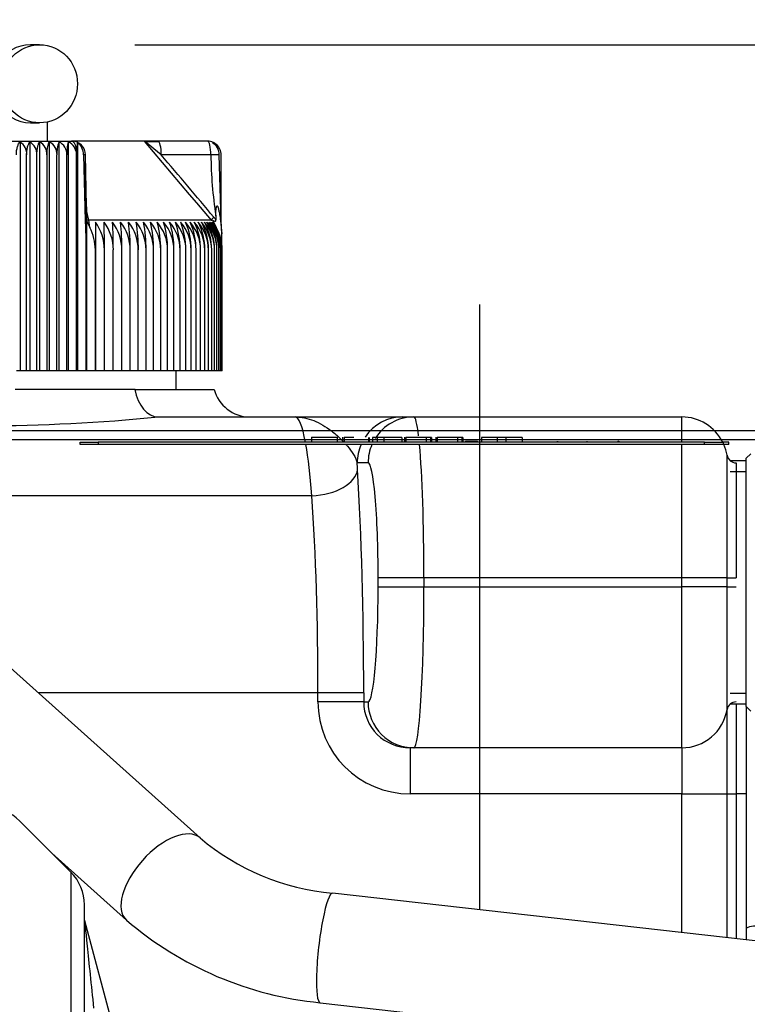
# Model space of a CAD drawing. Units: millimetres. Extents: x 0 to 408, y 0 to 202.
# Drawn here: x 88 to 97, y 167 to 180 of the extents above; entities that cross this region are included whole.
import ezdxf
from ezdxf.enums import TextEntityAlignment as Align
from ezdxf.lldxf.tags import DXFTag

# ---------------------------------------------------------------- set-up
doc = ezdxf.new("R2010")
doc.units = ezdxf.units.MM
for name, color, linetype in [('13810071', 7, 'Continuous'), ('13811002_TAPA_RE', 7, 'Continuous'), ('13811010_TAPON_R', 7, 'Continuous'), ('13811034', 7, 'Continuous'), ('17611006', 7, 'Continuous'), ('17614030_MINI29', 7, 'Continuous'), ('17620000.5_MOTOR', 7, 'Continuous'), ('ETIQUETA.M', 7, 'Continuous'), ('Predeterminado', 7, 'Continuous')]:
    doc.layers.add(name, color=color, linetype=linetype)
doc.styles.add('SEACAD_Arial', font='arial.ttf')
tags = doc.linetypes.add('HIDDEN2', pattern=[4.7625, 3.175, -1.5875]).pattern_tags.tags
tags[6:7] = [DXFTag(74, 4), DXFTag(75, 0), DXFTag(340, '0'), DXFTag(46, 0.0), DXFTag(50, 0.0), DXFTag(44, 0.0), DXFTag(45, 0.0)]
tags[4:5] = [DXFTag(74, 4), DXFTag(75, 0), DXFTag(340, '0'), DXFTag(46, 0.0), DXFTag(50, 0.0), DXFTag(44, 0.0), DXFTag(45, 0.0)]
doc.dimstyles.new('SOLE', dxfattribs={"dimtxt": 2.6, "dimasz": 2.08, "dimexe": 1.3, "dimexo": 1.3, "dimgap": 0.65, "dimtad": 1, "dimlfac": 8.333333, "dimdsep": 46, "dimtxsty": 'SEACAD_Arial', "dimblk1": '_SE_FILLED', "dimblk2": '_SE_FILLED', "dimsah": 1, "dimcen": 1.3, "dimadec": 0, "dimazin": 0, "dimtfac": 0.7, "dimtdec": 3, "dimtmove": 0, "dimatfit": 3, "dimfxl": 1, "dimarcsym": 0})

# ---------------------------------------------------------------- blocks, each defined once
blk = doc.blocks.new('SE2')
at = {"layer": '13810071', "color": 7, "linetype": 'HIDDEN2'}
for p, q in [((88.269, 168.834), (87.6, 169.502)), ((88.445, 158.106), (88.445, 168.409)), ((89.02, 166.085), (88.449, 168.201))]:
    blk.add_line(p, q, dxfattribs=at)
at = {"layer": '13810071', "color": 7, "linetype": 'Continuous'}
blk.add_line((88.269, 168.834), (88.269, 157.682), dxfattribs=at)
at = {"layer": '13810071', "color": 7, "linetype": 'HIDDEN2'}
for centre, start, end in [((87.176, 169.078), 45, 90), ((87.845, 168.409), 0, 45)]:
    blk.add_arc(centre, 0.6, start, end, dxfattribs=at)
at = {"layer": '13810071', "color": 7, "linetype": 'Continuous'}
blk.add_ellipse((88.565, 167.082), major_axis=(0.116, -1.119), ratio=0.002114, start_param=3.128551, end_param=4.732797, dxfattribs=at)
at = {"layer": '13811002_TAPA_RE', "color": 7, "linetype": 'Continuous'}
blk.add_open_spline([(97.084, 168.105), (97.093, 168.11), (97.103, 168.114), (97.141, 168.128), (97.173, 168.134), (97.205, 168.134)], degree=3, knots=[0.6647409, 0.6647409, 0.6647409, 0.6647409, 0.75, 0.75, 1, 1, 1, 1], dxfattribs=at)
at = {"layer": '13811010_TAPON_R', "color": 7, "linetype": 'HIDDEN2'}
for p, q in [((87.861, 179.638), (87.743, 179.638)), ((87.743, 178.618), (87.861, 178.618)), ((87.965, 178.378), (87.965, 178.629)), ((87.396, 178.378), (88.28, 178.378)), ((87.605, 178.368), (87.605, 175.378)), ((87.734, 178.368), (87.734, 175.378)), ((87.861, 178.368), (87.861, 175.378)), ((87.987, 178.368), (87.987, 175.378)), ((88.112, 178.368), (88.112, 175.378)), ((88.235, 178.368), (88.235, 175.378)), ((89.231, 178.378), (88.276, 178.378)), ((88.355, 178.358), (88.355, 175.378)), ((89.405, 178.378), (89.212, 178.378)), ((89.449, 178.198), (89.231, 178.378)), ((90.052, 178.378), (89.405, 178.378)), ((87.691, 175.378), (87.691, 178.198)), ((87.825, 175.378), (87.825, 178.198)), ((87.957, 175.378), (87.957, 178.198)), ((88.087, 175.378), (88.087, 178.198)), ((88.215, 175.378), (88.215, 178.198)), ((88.342, 175.378), (88.342, 178.198)), ((88.435, 178.198), (88.457, 177.34)), ((88.472, 177.521), (88.459, 178.203)), ((90.231, 177.34), (90.206, 178.198)), ((90.23, 177.349), (90.23, 178.198)), ((89.912, 177.572), (89.818, 177.683)), ((90.104, 177.345), (89.913, 177.573)), ((88.471, 177.405), (88.471, 177.35)), ((90.162, 177.404), (90.162, 177.35)), ((88.457, 177.34), (88.466, 177.179)), ((88.466, 177.179), (88.467, 177.34)), ((88.473, 177.344), (88.473, 175.378)), ((88.473, 177.344), (88.517, 177.25)), ((88.589, 177.32), (88.589, 175.378)), ((90.169, 177.25), (90.123, 177.344)), ((90.221, 177.34), (90.24, 177.168)), ((90.24, 177.168), (90.231, 177.34)), ((88.466, 177.179), (88.466, 175.378)), ((90.24, 177.005), (90.24, 177.168)), ((88.588, 175.378), (88.588, 176.96)), ((88.707, 175.378), (88.707, 176.96)), ((88.822, 175.378), (88.822, 176.96)), ((88.935, 175.378), (88.935, 176.96)), ((89.044, 175.378), (89.044, 176.96)), ((89.149, 175.378), (89.149, 176.96)), ((89.251, 175.378), (89.251, 176.96)), ((89.349, 175.378), (89.349, 176.96)), ((89.442, 175.378), (89.442, 176.96)), ((89.531, 175.378), (89.531, 176.96)), ((89.615, 175.378), (89.615, 176.96)), ((89.695, 175.378), (89.695, 176.96)), ((89.77, 175.378), (89.77, 176.96)), ((89.839, 175.378), (89.839, 176.96)), ((89.904, 175.378), (89.904, 176.96)), ((89.963, 175.378), (89.963, 176.96)), ((90.017, 175.378), (90.017, 176.96)), ((90.065, 175.378), (90.065, 176.96)), ((90.108, 175.378), (90.108, 176.96)), ((90.145, 175.378), (90.145, 176.96)), ((90.176, 175.378), (90.176, 176.96)), ((90.201, 175.378), (90.201, 176.96)), ((90.221, 175.378), (90.221, 176.96)), ((90.235, 175.378), (90.235, 176.96)), ((90.243, 175.378), (90.243, 176.96)), ((90.244, 175.378), (90.244, 176.96)), ((87.605, 175.378), (87.557, 175.378)), ((87.691, 175.378), (87.605, 175.378)), ((87.734, 175.378), (87.691, 175.378)), ((87.825, 175.378), (87.734, 175.378)), ((87.861, 175.378), (87.825, 175.378)), ((87.957, 175.378), (87.861, 175.378)), ((87.987, 175.378), (87.957, 175.378)), ((88.087, 175.378), (87.987, 175.378)), ((88.112, 175.378), (88.087, 175.378)), ((88.215, 175.378), (88.112, 175.378)), ((88.235, 175.378), (88.215, 175.378)), ((88.342, 175.378), (88.235, 175.378)), ((88.355, 175.378), (88.342, 175.378)), ((88.466, 175.378), (88.355, 175.378)), ((88.473, 175.378), (88.466, 175.378)), ((88.588, 175.378), (88.473, 175.378)), ((88.589, 175.378), (88.588, 175.378)), ((88.707, 175.378), (88.589, 175.378)), ((88.822, 175.378), (88.707, 175.378)), ((88.935, 175.378), (88.822, 175.378)), ((89.044, 175.378), (88.935, 175.378)), ((89.149, 175.378), (89.044, 175.378)), ((89.251, 175.378), (89.149, 175.378)), ((89.349, 175.378), (89.251, 175.378)), ((89.442, 175.378), (89.349, 175.378)), ((89.531, 175.378), (89.442, 175.378)), ((89.615, 175.378), (89.531, 175.378)), ((89.695, 175.378), (89.615, 175.378)), ((89.77, 175.378), (89.695, 175.378)), ((89.839, 175.378), (89.77, 175.378)), ((89.904, 175.378), (89.839, 175.378)), ((89.963, 175.378), (89.904, 175.378)), ((90.017, 175.378), (89.963, 175.378)), ((90.065, 175.378), (90.017, 175.378)), ((90.108, 175.378), (90.065, 175.378)), ((90.145, 175.378), (90.108, 175.378)), ((90.176, 175.378), (90.145, 175.378)), ((90.201, 175.378), (90.176, 175.378)), ((90.221, 175.378), (90.201, 175.378)), ((90.235, 175.378), (90.221, 175.378)), ((90.243, 175.378), (90.235, 175.378)), ((90.244, 175.378), (90.243, 175.378))]:
    blk.add_line(p, q, dxfattribs=at)
at = {"layer": '13811010_TAPON_R', "color": 7, "linetype": 'Continuous'}
for p, q in [((89.818, 177.683), (89.231, 178.378)), ((90.096, 178.198), (89.449, 178.198)), ((88.501, 177.345), (88.468, 177.496)), ((90.104, 177.345), (88.501, 177.345)), ((88.517, 177.25), (88.501, 177.345))]:
    blk.add_line(p, q, dxfattribs=at)
at = {"layer": '13811010_TAPON_R', "color": 7, "linetype": 'HIDDEN2'}
for centre, radius, start, end in [((87.506, 178.211), 0.186, 356.1033, 57.7971), ((87.642, 178.209), 0.183, 356.5025, 59.8269), ((87.775, 178.208), 0.182, 356.9272, 61.6885), ((87.907, 178.206), 0.181, 357.3684, 63.3925), ((88.508, 178.223), 0.422, 159.8759, 183.3509), ((88.036, 178.205), 0.18, 357.818, 64.9489), ((88.756, 178.223), 0.541, 164.4922, 182.6605), ((88.163, 178.203), 0.179, 358.2688, 66.3671), ((88.28, 178.198), 0.18, 0, 90), ((89.343, 180.406), 2.034, 266.7543, 272.075), ((90.052, 178.198), 0.18, 39.0695, 90), ((89.856, 178.199), 1.514, 177.1436, 180.0537), ((90.153, 174.619), 3.58, 89.1521, 90.9079), ((90.042, 178.198), 0.189, 359.9452, 23.9751), ((138.35, 176.974), 49.762, 179.6027, 180.0172), ((88.101, 176.961), 0.606, 359.8719, 36.313), ((76.311, 176.974), 12.396, 359.9312, 1.5954), ((88.227, 176.96), 0.596, 359.9364, 37.1032), ((83.299, 176.974), 5.524, 359.8465, 3.583), ((88.348, 176.96), 0.587, 359.9994, 37.8254), ((85.37, 176.974), 3.565, 359.7648, 5.5593), ((88.464, 176.959), 0.58, 0.0599, 38.4798), ((86.403, 176.974), 2.641, 359.6875, 7.5182), ((88.576, 176.958), 0.573, 0.117, 39.0668), ((87.044, 176.974), 2.106, 359.616, 9.4536), ((88.683, 176.958), 0.568, 0.1698, 39.5868), ((87.493, 176.973), 1.758, 359.5517, 11.36), ((88.786, 176.957), 0.563, 0.2177, 40.0402), ((87.834, 176.973), 1.515, 359.4956, 13.232), ((88.883, 176.957), 0.559, 0.2599, 40.4274), ((88.109, 176.973), 1.333, 359.4333, 15.0798), ((88.975, 176.957), 0.556, 0.2958, 40.7488), ((88.332, 176.972), 1.199, 359.4115, 16.8529), ((89.062, 176.956), 0.553, 0.3251, 41.0045), ((88.523, 176.971), 1.092, 359.3845, 18.5931), ((89.143, 176.956), 0.552, 0.3472, 41.1949), ((88.688, 176.971), 1.007, 359.368, 20.2813), ((89.219, 176.956), 0.551, 0.3619, 41.3202), ((88.833, 176.97), 0.937, 359.3619, 21.9142), ((89.289, 176.956), 0.55, 0.3691, 41.3805), ((88.96, 176.969), 0.879, 359.3661, 23.4888), ((89.354, 176.956), 0.55, 0.3685, 41.3758), ((89.073, 176.969), 0.83, 359.3802, 25.0026), ((89.412, 176.956), 0.551, 0.3603, 41.3062), ((89.173, 176.968), 0.79, 359.4036, 26.4536), ((89.465, 176.956), 0.552, 0.3445, 41.1715), ((89.262, 176.967), 0.755, 359.4357, 27.84), ((89.509, 176.956), 0.556, 0.3917, 40.9013), ((89.34, 176.966), 0.725, 359.4755, 29.1605), ((89.551, 176.957), 0.556, 0.291, 40.7065), ((89.408, 176.965), 0.7, 359.5222, 30.414), ((89.585, 176.957), 0.56, 0.2541, 40.3757), ((89.467, 176.965), 0.677, 359.5747, 31.5997), ((89.612, 176.958), 0.564, 0.2111, 39.979), ((89.518, 176.964), 0.658, 359.632, 32.7171), ((89.633, 176.958), 0.568, 0.1625, 39.516), ((89.56, 176.963), 0.642, 359.6929, 33.7659), ((89.647, 176.958), 0.574, 0.109, 38.9864), ((89.645, 176.96), 0.6, 39.071, 40), ((89.594, 176.962), 0.627, 359.7564, 34.7459), ((89.654, 176.959), 0.581, 0.0514, 38.3897), ((89.621, 176.961), 0.614, 359.8213, 35.6572), ((89.654, 176.96), 0.588, 359.9905, 37.7256), ((89.639, 176.961), 0.603, 359.8865, 36.5), ((89.647, 176.96), 0.597, 359.9272, 36.9936), ((87.965, 176.961), 0.623, 359.902, 27.6587)]:
    blk.add_arc(centre, radius, start, end, dxfattribs=at)
at = {"layer": '13811010_TAPON_R', "color": 7, "linetype": 'Continuous'}
for centre, radius, start, end in [((110.147, 178.255), 21.693, 180.1501, 182.2443), ((1.804, 103.639), 115.069, 39.85743, 40.38757), ((95.648, 178.256), 5.552, 180.5944, 188.8221), ((89.638, 176.968), 0.648, 36.0833, 39.9019)]:
    blk.add_arc(centre, radius, start, end, dxfattribs=at)
at = {"layer": '13811010_TAPON_R', "color": 7, "linetype": 'HIDDEN2'}
for centre, major_axis, ratio, start_param, end_param in [((87.743, 179.128), (0, 0.51), 0.969378, 0, 3.141593), ((88.358, 178.198), (0, 0.162), 0.095817, 0.155748, 1.077147), ((88.29, 178.198), (0, 0.179), 0.808298, 4.71271, 5.820376), ((90.044, 178.198), (0, 0.179), 0.902598, 4.71271, 5.820376), ((90.096, 178.198), (0, 0.162), 0.82972, 5.206038, 6.127437)]:
    blk.add_ellipse(centre, major_axis=major_axis, ratio=ratio, start_param=start_param, end_param=end_param, dxfattribs=at)
blk.add_ellipse((87.861, 179.128), major_axis=(0, 0.51), ratio=0.969378, dxfattribs=at)
at = {"layer": '13811010_TAPON_R', "color": 7, "linetype": 'Continuous'}
for centre, major_axis, ratio, start_param, end_param in [((88.28, 178.198), (0, -0.18), 0.392956, 2.012009, 3.141593), ((89.405, 178.198), (0, -0.18), 0.245577, 1.570797, 3.141593), ((90.052, 178.198), (0, -0.18), 0.245575, 1.570796, 3.141593), ((88.392, 177.32), (0.0841, 0.0183), 0.101171, 0.44196, 0.659346), ((88.522, 177.384), (0.0587, 0.0124), 0.63301, 3.527268, 4.212446), ((90.154, 177.32), (0.0844, 0.0168), 0.140646, 0.390154, 0.607757)]:
    blk.add_ellipse(centre, major_axis=major_axis, ratio=ratio, start_param=start_param, end_param=end_param, dxfattribs=at)
at = {"layer": '13811010_TAPON_R', "color": 7, "linetype": 'HIDDEN2'}
for points, knots in [([(87.557, 178.198), (87.557, 178.218), (87.558, 178.237), (87.563, 178.273), (87.567, 178.29), (87.576, 178.32), (87.581, 178.333), (87.592, 178.354), (87.598, 178.362), (87.605, 178.368)], [0, 0, 0, 0, 0.25, 0.25, 0.5, 0.5, 0.75, 0.75, 1, 1, 1, 1]), ([(87.691, 178.198), (87.691, 178.218), (87.692, 178.237), (87.697, 178.273), (87.7, 178.29), (87.708, 178.32), (87.712, 178.333), (87.723, 178.354), (87.728, 178.362), (87.734, 178.368)], [0, 0, 0, 0, 0.25, 0.25, 0.5, 0.5, 0.75, 0.75, 1, 1, 1, 1]), ([(87.825, 178.198), (87.825, 178.218), (87.826, 178.237), (87.829, 178.273), (87.832, 178.29), (87.839, 178.32), (87.843, 178.333), (87.852, 178.354), (87.856, 178.362), (87.861, 178.368)], [0, 0, 0, 0, 0.25, 0.25, 0.5, 0.5, 0.75, 0.75, 1, 1, 1, 1]), ([(87.957, 178.198), (87.957, 178.218), (87.957, 178.237), (87.961, 178.273), (87.963, 178.29), (87.969, 178.32), (87.972, 178.333), (87.979, 178.354), (87.983, 178.362), (87.987, 178.368)], [0, 0, 0, 0, 0.25, 0.25, 0.5, 0.5, 0.75, 0.75, 1, 1, 1, 1]), ([(88.467, 177.34), (88.467, 177.364), (88.468, 177.406), (88.468, 177.458), (88.469, 177.489), (88.469, 177.507), (88.469, 177.52), (88.469, 177.531), (88.47, 177.541), (88.47, 177.532), (88.471, 177.522), (88.471, 177.5), (88.471, 177.461), (88.471, 177.427), (88.471, 177.405)], [0, 0, 0, 0, 0.210949, 0.373244, 0.453818, 0.490014, 0.534773, 0.574957, 0.600622, 0.623675, 0.656944, 0.703607, 0.815058, 1, 1, 1, 1]), ([(90.162, 177.404), (90.162, 177.424), (90.161, 177.457), (90.165, 177.493), (90.168, 177.514), (90.17, 177.526), (90.176, 177.537), (90.185, 177.531), (90.189, 177.517), (90.195, 177.498), (90.2, 177.475), (90.205, 177.448), (90.213, 177.404), (90.218, 177.367), (90.221, 177.34)], [0, 0, 0, 0, 0.179994, 0.286341, 0.326728, 0.364894, 0.396197, 0.41789, 0.456874, 0.51869, 0.603829, 0.666532, 0.765335, 1, 1, 1, 1]), ([(88.471, 177.35), (88.471, 177.347), (88.471, 177.342), (88.471, 177.335), (88.471, 177.331), (88.472, 177.331), (88.472, 177.333), (88.473, 177.336), (88.473, 177.34), (88.473, 177.342), (88.473, 177.344)], [0, 0, 0, 0, 0.142821, 0.251215, 0.364607, 0.500318, 0.615001, 0.749823, 0.864113, 1, 1, 1, 1]), ([(90.123, 177.344), (90.125, 177.342), (90.129, 177.34), (90.135, 177.336), (90.14, 177.333), (90.147, 177.331), (90.153, 177.331), (90.159, 177.335), (90.161, 177.342), (90.162, 177.347), (90.162, 177.35)], [0, 0, 0, 0, 0.141279, 0.249562, 0.38059, 0.496774, 0.633906, 0.747258, 0.856172, 1, 1, 1, 1])]:
    blk.add_open_spline(points, degree=3, knots=knots, dxfattribs=at)
at = {"layer": '13811010_TAPON_R', "color": 7, "linetype": 'Continuous'}
blk.add_open_spline([(88.46, 178.198), (88.46, 178.198), (88.459, 178.198), (88.455, 178.198), (88.447, 178.198), (88.435, 178.198)], degree=3, knots=[0.3241723, 0.3241723, 0.3241723, 0.3241723, 0.5, 0.5, 1, 1, 1, 1], dxfattribs=at)
blk.add_rational_spline([(90.135, 177.384), (90.113, 177.364), (90.1, 177.349), (90.104, 177.345)], [1.13195434982, 0.956022782638, 0.956015217053, 1.13193165306], degree=3, dxfattribs=at)
at = {"layer": '13811034', "color": 7, "linetype": 'HIDDEN2'}
for p, q in [((97.085, 174.204), (96.879, 174.204)), ((97.145, 174.298), (97.085, 174.238)), ((97.085, 170.998), (97.085, 174.238)), ((96.879, 171.032), (97.085, 171.032)), ((97.085, 170.998), (97.145, 170.938))]:
    blk.add_line(p, q, dxfattribs=at)
at = {"layer": '13811034', "color": 7, "linetype": 'Continuous'}
for p, q in [((96.879, 174.065), (97.085, 174.065)), ((96.879, 171.171), (97.085, 171.171))]:
    blk.add_line(p, q, dxfattribs=at)
at = {"layer": '17611006', "color": 7, "linetype": 'HIDDEN2'}
for p, q in [((89.645, 175.138), (89.645, 175.378)), ((89.106, 175.138), (87.543, 175.138)), ((89.106, 175.138), (90.14, 175.138)), ((89.411, 174.778), (91.199, 174.778)), ((91.199, 174.778), (92.605, 174.778)), ((92.605, 174.778), (92.747, 174.778)), ((92.747, 174.778), (96.245, 174.778)), ((96.836, 172.678), (96.836, 174.278)), ((96.836, 170.958), (96.836, 172.558)), ((97.085, 170.998), (97.085, 169.858)), ((96.836, 169.858), (96.836, 170.958)), ((92.747, 170.458), (92.699, 170.458)), ((96.245, 170.458), (92.747, 170.458)), ((97.085, 169.858), (97.085, 167.952))]:
    blk.add_line(p, q, dxfattribs=at)
at = {"layer": '17611006', "color": 7, "linetype": 'Continuous'}
for p, q in [((96.245, 174.448), (96.245, 174.778)), ((96.245, 172.678), (96.245, 174.418)), ((92.149, 174.178), (92.007, 174.178)), ((96.955, 174.178), (96.955, 172.678)), ((91.415, 173.749), (84.963, 173.749)), ((92.28, 172.558), (92.28, 172.678)), ((92.878, 172.678), (92.28, 172.678)), ((96.245, 172.678), (92.878, 172.678)), ((92.878, 172.678), (92.878, 172.558)), ((96.245, 172.558), (96.245, 172.678)), ((96.836, 172.678), (96.245, 172.678)), ((96.836, 172.558), (96.836, 172.678)), ((96.836, 172.678), (96.955, 172.678)), ((92.28, 172.558), (92.878, 172.558)), ((92.878, 172.558), (96.245, 172.558)), ((96.245, 170.458), (96.245, 172.558)), ((96.836, 172.558), (96.245, 172.558)), ((96.836, 172.558), (96.955, 172.558)), ((91.495, 171.178), (87.84, 171.178)), ((91.495, 171.058), (91.495, 171.178)), ((92.093, 171.178), (91.495, 171.178)), ((92.093, 171.178), (92.093, 171.058)), ((92.093, 171.058), (91.495, 171.058)), ((92.093, 171.058), (92.149, 171.058)), ((96.955, 171.032), (96.955, 169.858)), ((92.699, 170.458), (92.699, 169.858)), ((96.245, 170.458), (96.245, 169.858)), ((96.245, 169.858), (92.699, 169.858)), ((96.245, 169.858), (96.836, 169.858)), ((96.245, 168.047), (96.245, 169.858)), ((96.836, 167.98), (96.836, 169.858)), ((96.836, 169.858), (96.955, 169.858)), ((97.085, 169.858), (96.955, 169.858)), ((96.955, 169.858), (96.955, 167.967))]:
    blk.add_line(p, q, dxfattribs=at)
at = {"layer": '17611006', "color": 7, "linetype": 'HIDDEN2'}
for centre, radius, start, end in [((90.605, 175.258), 0.48, 194.4775, 270), ((96.245, 174.178), 0.6, 26.7437, 90), ((96.245, 174.178), 0.6, 9.5941, 23.5782), ((96.955, 174.298), 0.12, 189.5941, 270), ((96.955, 170.938), 0.12, 90, 170.4059), ((96.245, 171.058), 0.6, 270, 350.4059)]:
    blk.add_arc(centre, radius, start, end, dxfattribs=at)
at = {"layer": '17611006', "color": 7, "linetype": 'Continuous'}
blk.add_arc((87.125, 197.603), 22.939, 264.2794, 275.7206, dxfattribs=at)
for centre, major_axis, ratio, start_param, end_param in [((89.411, 175.258), (0, 0.48), 0.657056, 1.823477, 3.141593), ((91.199, 172.378), (0, -2.4), 0.109361, 2.610986, 3.141593), ((92.605, 174.178), (0, 0.6), 0.996195, 0, 0.975519), ((92.747, 174.178), (0, 0.6), 0.996195, 0, 1.011326), ((92.747, 172.678), (0, 2.1), 0.062492, 5.793282, 6.283185), ((91.199, 172.378), (0, -2.4), 0.109361, -4.104143, -3.696404), ((92.605, 174.178), (0, 0.6), 0.996195, 1.159279, 1.570796), ((92.747, 174.178), (0, 0.6), 0.996195, 1.159279, 1.570796), ((92.747, 172.678), (0, 2.1), 0.062492, 4.712389, 5.68894), ((91.797, 172.378), (0, 3), 0.087489, -0.962551, -0.927295), ((92.149, 172.678), (0, -1.5), 0.087489, 1.570796, 3.141593), ((91.415, 174.092), (-0.599, -0.036), 0.570716, 1.536043, 3.035253), ((91.646, 171.178), (0, 5.1), 0.087489, 4.712389, 5.320635), ((91.049, 171.178), (0, 4.5), 0.099154, 4.712389, 5.320635), ((92.149, 172.558), (0, -1.5), 0.087489, 0, 1.570796), ((92.747, 172.558), (0, 2.1), 0.062492, 3.141593, 4.712389), ((92.699, 171.058), (1.205, 0), 0.996195, 3.141593, 4.712389), ((92.747, 171.058), (0, 0.6), 0.996195, 1.570796, 3.141593)]:
    blk.add_ellipse(centre, major_axis=major_axis, ratio=ratio, start_param=start_param, end_param=end_param, dxfattribs=at)
at = {"layer": '17611006', "color": 7, "linetype": 'HIDDEN2'}
blk.add_ellipse((92.699, 171.058), major_axis=(-0.607, 0), ratio=0.988685, start_param=0, end_param=1.570796, dxfattribs=at)
at = {"layer": '17611006', "color": 7, "linetype": 'Continuous'}
for points, knots in [([(91.199, 174.778), (91.219, 174.778), (91.24, 174.777), (91.28, 174.773), (91.3, 174.77), (91.36, 174.758), (91.4, 174.746), (91.479, 174.714), (91.518, 174.695), (91.596, 174.649), (91.634, 174.623), (91.709, 174.566), (91.746, 174.535), (91.797, 174.486), (91.813, 174.47), (91.828, 174.454)], [0, 0, 0, 0, 0.0625, 0.0625, 0.125, 0.125, 0.25, 0.25, 0.375, 0.375, 0.5, 0.5, 0.625, 0.625, 0.6838184, 0.6838184, 0.6838184, 0.6838184]), ([(91.853, 174.426), (91.862, 174.417), (91.87, 174.407), (91.909, 174.362), (91.936, 174.324), (91.981, 174.251), (91.998, 174.214), (92.007, 174.178)], [0.7161094, 0.7161094, 0.7161094, 0.7161094, 0.75, 0.75, 0.875, 0.875, 1, 1, 1, 1])]:
    blk.add_open_spline(points, degree=3, knots=knots, dxfattribs=at)
at = {"layer": '17614030_MINI29', "color": 7, "linetype": 'HIDDEN2'}
for p, q in [((89.956, 169.281), (85.108, 173.627)), ((88.018, 169.084), (88.994, 168.209)), ((97.588, 167.895), (91.685, 168.562)), ((91.523, 167.131), (97.427, 166.464))]:
    blk.add_line(p, q, dxfattribs=at)
for centre, radius, start, end in [((91.965, 171.674), 3.125, 229.9735, 264.8521), ((91.963, 171.667), 4.557, 229.3554, 264.4675)]:
    blk.add_arc(centre, radius, start, end, dxfattribs=at)
at = {"layer": '17614030_MINI29', "color": 7, "linetype": 'Continuous'}
for centre, major_axis, ratio, start_param, end_param in [((89.475, 168.745), (-0.481, -0.536), 0.508322, 3.144252, 6.283055), ((91.604, 167.846), (0.081, 0.715), 0.140311, 0, 3.141593)]:
    blk.add_ellipse(centre, major_axis=major_axis, ratio=ratio, start_param=start_param, end_param=end_param, dxfattribs=at)
at = {"layer": '17620000.5_MOTOR', "color": 7, "linetype": 'HIDDEN2'}
for p, q in [((93.605, 176.244), (93.605, 168.345)), ((97.821, 174.598), (83.174, 174.598)), ((97.75, 174.478), (83.6, 174.478))]:
    blk.add_line(p, q, dxfattribs=at)
at = {"layer": 'ETIQUETA.M', "color": 7, "linetype": 'HIDDEN2'}
for p, q in [((88.388, 174.418), (88.388, 174.448)), ((88.388, 174.448), (88.624, 174.448)), ((96.542, 174.448), (88.624, 174.448)), ((91.409, 174.515), (91.409, 174.448)), ((91.752, 174.508), (91.409, 174.508)), ((91.752, 174.448), (91.752, 174.515)), ((91.816, 174.515), (91.816, 174.448)), ((91.835, 174.515), (91.835, 174.448)), ((91.964, 174.508), (91.835, 174.508)), ((92.153, 174.508), (92.153, 174.46)), ((92.165, 174.508), (92.165, 174.448)), ((92.269, 174.508), (92.209, 174.508)), ((92.209, 174.508), (92.209, 174.448)), ((92.354, 174.508), (92.269, 174.508)), ((92.269, 174.508), (92.269, 174.448)), ((92.588, 174.508), (92.354, 174.508)), ((92.354, 174.508), (92.354, 174.448)), ((92.589, 174.508), (92.588, 174.508)), ((92.588, 174.508), (92.588, 174.448)), ((92.589, 174.508), (92.589, 174.448)), ((92.624, 174.515), (92.624, 174.448)), ((92.908, 174.508), (92.641, 174.508)), ((92.641, 174.508), (92.641, 174.448)), ((92.964, 174.508), (92.908, 174.508)), ((92.908, 174.508), (92.908, 174.448)), ((92.979, 174.508), (92.964, 174.508)), ((92.964, 174.508), (92.964, 174.448)), ((92.979, 174.508), (92.979, 174.448)), ((93.033, 174.515), (93.033, 174.46)), ((93.317, 174.508), (93.051, 174.508)), ((93.051, 174.508), (93.051, 174.448)), ((93.373, 174.508), (93.317, 174.508)), ((93.317, 174.508), (93.317, 174.448)), ((93.388, 174.508), (93.373, 174.508)), ((93.373, 174.508), (93.373, 174.448)), ((93.388, 174.508), (93.388, 174.448)), ((93.42, 174.46), (93.576, 174.46)), ((93.42, 174.46), (93.42, 174.448)), ((93.576, 174.448), (93.576, 174.46)), ((93.604, 174.46), (93.604, 174.448)), ((93.834, 174.508), (93.631, 174.508)), ((93.631, 174.508), (93.631, 174.448)), ((93.946, 174.508), (93.834, 174.508)), ((93.834, 174.508), (93.834, 174.448)), ((94.159, 174.508), (93.946, 174.508)), ((93.946, 174.508), (93.946, 174.448)), ((94.159, 174.508), (94.159, 174.448)), ((94.622, 174.46), (94.622, 174.448)), ((94.623, 174.46), (94.622, 174.46)), ((94.623, 174.448), (94.623, 174.46)), ((95.006, 174.46), (95.006, 174.448)), ((95.41, 174.46), (95.41, 174.448)), ((95.41, 174.46), (95.425, 174.46)), ((95.425, 174.46), (95.425, 174.448)), ((96.542, 174.448), (96.786, 174.448)), ((96.861, 174.448), (96.786, 174.448)), ((96.861, 174.418), (96.861, 174.448)), ((88.624, 174.418), (88.388, 174.418)), ((96.542, 174.418), (88.624, 174.418)), ((96.786, 174.418), (96.542, 174.418)), ((96.861, 174.418), (96.786, 174.418))]:
    blk.add_line(p, q, dxfattribs=at)
at = {"layer": 'ETIQUETA.M', "color": 7, "linetype": 'Continuous'}
for p, q in [((88.624, 174.448), (88.624, 174.418)), ((96.542, 174.418), (96.542, 174.448)), ((96.786, 174.448), (96.786, 174.418))]:
    blk.add_line(p, q, dxfattribs=at)
blk = doc.blocks.new('DMBLK34')
at = {"layer": 'Predeterminado', "linetype": 'Continuous'}
for points in [[(137.902, 177.558), (137.556, 179.638), (137.209, 177.558)], [(137.902, 139.238), (137.209, 139.238), (137.556, 137.158)]]:
    blk.add_hatch(color=7, dxfattribs=at).paths.add_polyline_path(points)
at = {"layer": 'Predeterminado', "color": 7, "linetype": 'Continuous'}
for p, q in [((89.102, 179.638), (138.856, 179.638)), ((137.556, 137.158), (137.556, 179.638)), ((126.131, 137.158), (138.856, 137.158))]:
    blk.add_line(p, q, dxfattribs=at)
at = {"layer": 'Predeterminado', "color": 7, "linetype": 'Continuous', "style": 'SEACAD_Arial'}
blk.add_text('354', height=2.6, rotation=90, dxfattribs=at).set_placement((134.306, 154.123), align=Align.TOP_LEFT)
blk = doc.blocks.new('_SE_FILLED')
at = {"color": 0}
blk.add_line((0, 0), (-1, 0), dxfattribs=at)
blk.add_solid([(0, 0), (-1, -0.1665), (-1, 0.1665), (0, 0)], dxfattribs=at)
blk = doc.blocks.new('DMBLK35')
at = {"layer": 'Predeterminado', "linetype": 'Continuous'}
for points in [[(145.702, 177.558), (145.356, 179.638), (145.009, 177.558)], [(145.702, 116.609), (145.009, 116.609), (145.356, 114.529)]]:
    blk.add_hatch(color=7, dxfattribs=at).paths.add_polyline_path(points)
at = {"layer": 'Predeterminado', "color": 7, "linetype": 'Continuous'}
for p, q in [((89.102, 179.638), (146.656, 179.638)), ((145.356, 179.638), (145.356, 114.529)), ((95.091, 114.529), (146.656, 114.529))]:
    blk.add_line(p, q, dxfattribs=at)
at = {"layer": 'Predeterminado', "color": 7, "linetype": 'Continuous', "style": 'SEACAD_Arial'}
blk.add_text('542.57', height=2.6, rotation=90, dxfattribs=at).set_placement((142.106, 143.404), align=Align.TOP_LEFT)
blk = doc.blocks.new('DMBLK41')
at = {"layer": 'Predeterminado', "linetype": 'Continuous'}
for points in [[(53.017, 188.11), (50.937, 187.764), (53.017, 187.417)], [(125.545, 188.11), (125.545, 187.417), (127.625, 187.764)]]:
    blk.add_hatch(color=7, dxfattribs=at).paths.add_polyline_path(points)
at = {"layer": 'Predeterminado', "color": 7, "linetype": 'Continuous'}
for p, q in [((50.937, 166.75), (50.937, 189.064)), ((127.625, 165.122), (127.625, 189.064)), ((127.625, 187.764), (50.937, 187.764))]:
    blk.add_line(p, q, dxfattribs=at)
at = {"layer": 'Predeterminado', "color": 7, "linetype": 'Continuous', "style": 'SEACAD_Arial'}
blk.add_text('639.06', height=2.6, dxfattribs=at).set_placement((83.685, 191.014), align=Align.TOP_LEFT)

msp = doc.modelspace()

# ---------------------------------------------------------------- block references
at = {"layer": 'Predeterminado'}
msp.add_blockref('SE2', (0, 0), dxfattribs=at)

# ---------------------------------------------------------------- dimensions: what is measured, and where the dimension line sits
at = {"layer": 'Predeterminado', "color": 7, "linetype": 'Continuous'}
dim = msp.add_linear_dim(base=(50.9374, 187.7637), p1=(127.6246, 163.8222), p2=(50.9374, 165.4498), text='\\A1;<>', dimstyle='SOLE', dxfattribs=at)
dim.commit()
dim.dimension.update_dxf_attribs({"geometry": 'DMBLK41', "text_midpoint": (89.281, 187.7637), "dimtype": 160})
for base, p1, p2, picture, middle in [((137.5556, 179.638), (124.8311, 137.158), (87.8024, 179.638), 'DMBLK34', (137.5556, 157.1752)), ((145.3556, 114.5291), (87.8024, 179.638), (93.7911, 114.5291), 'DMBLK35', (145.3556, 149.0001))]:
    dim = msp.add_linear_dim(base=base, p1=p1, p2=p2, angle=90, text='\\A1;<>', dimstyle='SOLE', dxfattribs=at)
    dim.commit()
    dim.dimension.update_dxf_attribs({"geometry": picture, "text_midpoint": middle, "dimtype": 160})

doc.saveas('drawing.dxf')
